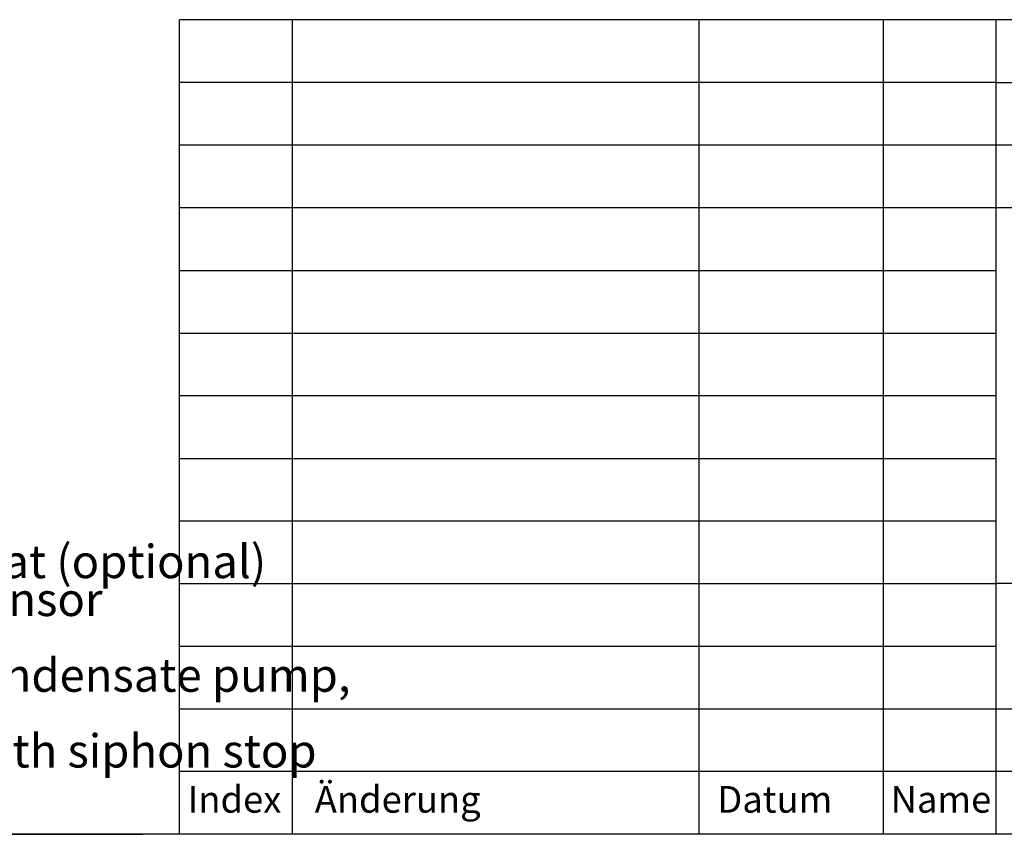
# Model space of a CAD drawing. Units: millimetres. Extents: x 956 to 9484, y -7553 to -1590.
# Drawn here: x 5121 to 6450, y -7431 to -6331 of the extents above; entities that cross this region are included whole.
import ezdxf

# ---------------------------------------------------------------- set-up
doc = ezdxf.new("R2010")
doc.units = ezdxf.units.MM
doc.layers.add('1', color=7, linetype='Continuous')
doc.styles.add('CONVERTER_12', font='txt.shx', dxfattribs={"width": 0.81})
doc.styles.add('CONVERTER_13', font='txt.shx', dxfattribs={"width": 0.765})
doc.styles.add('CONVERTER_14', font='txt.shx', dxfattribs={"width": 0.9})
doc.styles.add('CONVERTER_18', font='txt.shx', dxfattribs={"width": 0.9})

# ---------------------------------------------------------------- blocks, each defined once
blk = doc.blocks.new('Kopf', base_point=(1523.539, -409.953))
at = {"layer": '1', "color": 7, "linetype": 'Continuous'}
for p, q in [((1346.401, -316.41), (1346.401, -261.41)), ((1531.401, -261.41), (1346.401, -261.41)), ((1401.541, -316.41), (1401.541, -261.41)), ((1401.541, -265.641), (1444.921, -265.641)), ((1531.401, -274.102), (1401.541, -274.102)), ((1444.921, -299.487), (1401.541, -299.487)), ((1531.401, -316.41), (1346.401, -316.41))]:
    blk.add_line(p, q, dxfattribs=at)
at = {"layer": '1', "color": 2, "linetype": 'Continuous'}
for p, q in [((1354.021, -261.41), (1354.021, -316.41)), ((1381.481, -261.41), (1381.481, -316.41)), ((1393.921, -261.41), (1393.921, -316.41)), ((1401.541, -265.641), (1346.401, -265.641)), ((1444.921, -269.872), (1346.401, -269.872)), ((1401.541, -274.102), (1346.401, -274.102)), ((1346.401, -278.333), (1401.541, -278.333)), ((1346.401, -282.564), (1401.541, -282.564)), ((1346.401, -286.789), (1401.541, -286.789)), ((1346.401, -291.026), (1401.541, -291.026)), ((1346.401, -295.256), (1401.541, -295.256)), ((1346.401, -299.487), (1401.541, -299.487)), ((1346.401, -303.718), (1401.541, -303.718)), ((1346.401, -307.949), (1444.921, -307.949)), ((1531.401, -312.179), (1346.401, -312.179))]:
    blk.add_line(p, q, dxfattribs=at)
at = {"layer": '1', "color": 2, "char_height": 1.8, "line_spacing_factor": 1.320528}
for s, insert, attachment_point, style in [('Index', (1350.121, -314.285), 5, 'CONVERTER_13'), ('Änderung', (1355.539, -314.285), 4, 'CONVERTER_14'), ('Datum', (1386.601, -314.285), 5, 'CONVERTER_14'), ('Name', (1397.821, -314.285), 5, 'CONVERTER_12')]:
    blk.add_mtext(s, dxfattribs=dict(at, insert=insert, attachment_point=attachment_point, style=style))
blk = doc.blocks.new('_tb_frame_A3QV', base_point=(1136.401, -316.41))
at = {"layer": '1', "color": 7, "linetype": 'Continuous'}
blk.add_line((1531.401, -316.41), (1136.401, -316.41), dxfattribs=at)
blk.add_blockref('Kopf', (1523.539, -409.953))

msp = doc.modelspace()

# ---------------------------------------------------------------- linework, layer by layer
at = {"layer": '1', "color": 6, "linetype": 'Continuous'}
msp.add_line((1186.4, -7431.42), (5286.4, -7431.42), dxfattribs=at)

# ---------------------------------------------------------------- block references
at = {"xscale": 20, "yscale": 20, "zscale": 20}
msp.add_blockref('_tb_frame_A3QV', (1136.4, -7431.42), dxfattribs=at)

# ---------------------------------------------------------------- texts
at = {"layer": '1', "color": 3, "insert": (4276.26, -7406.42), "char_height": 45, "attachment_point": 7, "line_spacing_factor": 0.681818, "style": 'CONVERTER_18'}
msp.add_mtext('1 = Flow 1"\\P2 = Return1"\\P3 = frost protection thermostat (optional)\\P4 = supply air temperature sensor\\P5 = Electrical junction box\\P6 = Inspection hatches for Condensate pump,\\P      pump sump and actuator\\P7 = Condensate drain hose with siphon stop \\P      device for on-site connection', dxfattribs=at)

doc.saveas('drawing.dxf')
